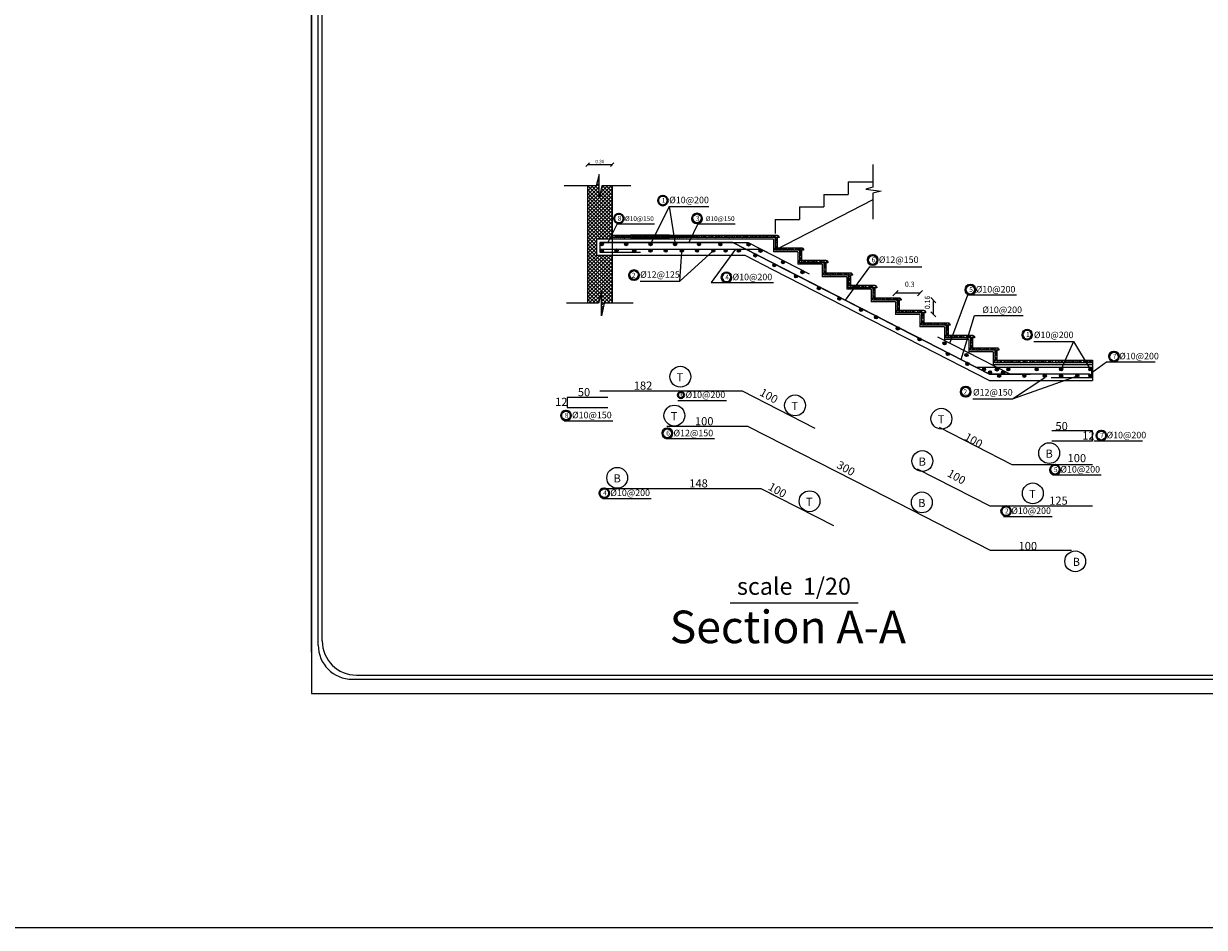
# Model space of a CAD drawing. Units: millimetres. Extents: x 2732 to 5490, y 1526 to 3286.
# Drawn here: x 2801 to 2870, y 1526 to 1579 of the extents above; entities that cross this region are included whole.
import ezdxf

# ---------------------------------------------------------------- set-up
doc = ezdxf.new("R2010")
doc.units = ezdxf.units.MM
for name, color, linetype in [('1', 7, 'Continuous'), ('PROJ', 7, 'Continuous'), ('SECTBARS', 3, 'Continuous')]:
    doc.layers.add(name, color=color, linetype=linetype)
doc.layers.add('DIM', color=7, linetype='Continuous', lineweight=15)
doc.layers.add('Hatch', color=8, linetype='Continuous', lineweight=20)
doc.styles.get("Standard").update_dxf_attribs({"font": 'arial.ttf'})

# ---------------------------------------------------------------- blocks, each defined once
blk = doc.blocks.new('_Oblique')
at = {"color": 0, "linetype": 'ByBlock', "lineweight": -2}
blk.add_line((-0.5, -0.5), (0.5, 0.5), dxfattribs=at)

msp = doc.modelspace()

# ---------------------------------------------------------------- hatches: boundary and pattern name
h = msp.add_hatch()
h.set_pattern_fill('ANSI37', color=256, scale=0.047662)
h.set_pattern_definition([(45, (1998.79157, 1506.293), (-0.10700504, 0.10700504), []), (135, (1998.79157, 1506.293), (-0.10700504, -0.10700504), [])])
h.paths.add_polyline_path([(2835.559, 1569.141), (2834.953, 1569.141), (2834.808, 1568.403), (2834.808, 1569.816), (2834.621, 1569.141), (2834.129, 1569.141), (2834.129, 1562.273), (2834.759, 1562.273), (2834.946, 1562.948), (2834.946, 1561.535), (2835.09, 1562.273), (2835.559, 1562.273), (2835.559, 1565.067), (2834.645, 1565.067), (2834.645, 1566.02), (2835.559, 1566.02)])
h = msp.add_hatch(color=256)
edge = h.paths.add_edge_path()
edge.add_arc((2834.955, 1565.734), 0.0953, 0, 360)
h = msp.add_hatch()
h.set_pattern_fill('ANSI35', color=256, scale=0.023829, style=0)
h.set_pattern_definition([(45, (214.45868, 709.37356), (-0.106994276, 0.106994276), []), (45, (214.56568, 709.37356), (-0.106994276, 0.106994276), [0.1891409455, -0.037828189, 0, -0.037828189])])
h.paths.add_polyline_path([(2835.559, 1566.258), (2835.559, 1566.116), (2835.591, 1566.116), (2835.591, 1566.258)])
h = msp.add_hatch()
h.set_pattern_fill('AR-SAND', color=256, scale=0.002383, style=0)
h.set_pattern_definition([(37.5, (2832.85151, 1524.88642), (-0.00381268, 0.1166212), [0, -0.09199816, 0, -0.10289267, 0, -0.0983533]), (7.5, (2832.85151, 1524.88642), (0.1071159, 0.1708107), [0, -0.04963058, 0, -0.0829194, 0, -0.03177568]), (327.5, (2832.77707, 1524.88642), (0.18848384, 0.00034246), [0, -0.03026255, 0, -0.10894518, 0, -0.142234]), (317.5, (2832.77707, 1524.88642), (0.1819462, 0.05312134), [0, -0.01513128, 0, -0.07141962, 0, -0.08170889])])
h.paths.add_polyline_path([(2837.983, 1566.116), (2837.259, 1566.116), (2835.591, 1566.116), (2835.559, 1566.116), (2835.559, 1566.02), (2837.941, 1566.02)])
h = msp.add_hatch()
h.set_pattern_fill('ANSI35', color=256, scale=0.023829, style=0)
h.set_pattern_definition([(45, (216.1267, 709.37356), (-0.106994276, 0.106994276), []), (45, (216.23369, 709.37356), (-0.106994276, 0.106994276), [0.1891409455, -0.037828189, 0, -0.037828189])])
h.paths.add_polyline_path([(2837.259, 1566.258), (2835.591, 1566.258), (2835.591, 1566.116), (2837.259, 1566.116)])
h = msp.add_hatch(color=256)
edge = h.paths.add_edge_path()
edge.add_arc((2836.384, 1565.734), 0.0953, 0, 360)
h = msp.add_hatch()
h.set_pattern_fill('ANSI35', color=256, scale=0.023829, style=0)
h.set_pattern_definition([(45, (217.17476, 709.37356), (-0.106994276, 0.106994276), []), (45, (217.28176, 709.37356), (-0.106994276, 0.106994276), [0.1891409455, -0.037828189, 0, -0.037828189])])
h.paths.add_polyline_path([(2838.307, 1566.258), (2836.639, 1566.258), (2836.639, 1566.116), (2838.307, 1566.116)])
h = msp.add_hatch()
h.set_pattern_fill('ANSI35', color=256, scale=0.023829, style=0)
h.set_pattern_definition([(45, (217.79471, 709.37356), (-0.106994276, 0.106994276), []), (45, (217.9017, 709.37356), (-0.106994276, 0.106994276), [0.1891409455, -0.037828189, 0, -0.037828189])])
h.paths.add_polyline_path([(2838.927, 1566.258), (2837.259, 1566.258), (2837.259, 1566.116), (2838.927, 1566.116)])
h = msp.add_hatch(color=256)
edge = h.paths.add_edge_path()
edge.add_arc((2837.814, 1565.734), 0.0953, 0, 360)
h = msp.add_hatch()
h.set_pattern_fill('ANSI35', color=256, scale=0.023829, style=0)
h.set_pattern_definition([(45, (218.84278, 709.37356), (-0.106994276, 0.106994276), []), (45, (218.94977, 709.37356), (-0.106994276, 0.106994276), [0.1891409455, -0.037828189, 0, -0.037828189])])
h.paths.add_polyline_path([(2839.975, 1566.258), (2838.307, 1566.258), (2838.307, 1566.116), (2839.975, 1566.116)])
h = msp.add_hatch()
h.set_pattern_fill('ANSI35', color=256, scale=0.023829, style=0)
h.set_pattern_definition([(45, (219.46273, 709.37356), (-0.106994276, 0.106994276), []), (45, (219.56972, 709.37356), (-0.106994276, 0.106994276), [0.1891409455, -0.037828189, 0, -0.037828189])])
h.paths.add_polyline_path([(2840.595, 1566.258), (2838.927, 1566.258), (2838.927, 1566.116), (2840.595, 1566.116)])
h = msp.add_hatch(color=256)
edge = h.paths.add_edge_path()
edge.add_arc((2839.244, 1565.734), 0.0953, 0, 360)
h = msp.add_hatch()
h.set_pattern_fill('ANSI35', color=256, scale=0.023829, style=0)
h.set_pattern_definition([(45, (220.5108, 709.37356), (-0.106994276, 0.106994276), []), (45, (220.61779, 709.37356), (-0.106994276, 0.106994276), [0.1891409455, -0.037828189, 0, -0.037828189])])
h.paths.add_polyline_path([(2841.643, 1566.258), (2839.975, 1566.258), (2839.975, 1566.116), (2841.643, 1566.116)])
h = msp.add_hatch(color=256)
edge = h.paths.add_edge_path()
edge.add_arc((2840.645, 1565.734), 0.0953, 0, 360)
h = msp.add_hatch()
h.set_pattern_fill('ANSI35', color=256, scale=0.023829, style=0)
h.set_pattern_definition([(45, (222.531, 709.37356), (-0.106994276, 0.106994276), []), (45, (222.638, 709.37356), (-0.106994276, 0.106994276), [0.1891409455, -0.037828189, 0, -0.037828189])])
h.paths.add_polyline_path([(2843.663, 1566.258), (2841.643, 1566.258), (2841.643, 1566.116), (2843.663, 1566.116)])
h = msp.add_hatch(color=256)
edge = h.paths.add_edge_path()
edge.add_arc((2841.896, 1565.727), 0.0953, 0, 360)
h = msp.add_hatch(color=256)
edge = h.paths.add_edge_path()
edge.add_arc((2843.546, 1565.714), 0.0953, 0, 360)
h = msp.add_hatch()
h.set_pattern_fill('ANSI35', color=256, scale=0.023829, style=0)
h.set_pattern_definition([(45, (221.10128, 710.16587), (-0.106994276, 0.106994276), []), (45, (221.20827, 710.16587), (-0.106994276, 0.106994276), [0.1891409455, -0.037828189, 0, -0.037828189])])
h.paths.add_polyline_path([(2844.998, 1566.116), (2844.998, 1566.258), (2843.663, 1566.258), (2843.663, 1566.116)])
h = msp.add_hatch()
h.set_pattern_fill('ANSI35', color=256, scale=0.023829, style=0)
h.set_pattern_definition([(45, (221.10128, 710.16587), (-0.106994276, 0.106994276), []), (45, (221.20827, 710.16587), (-0.106994276, 0.106994276), [0.1891409455, -0.037828189, 0, -0.037828189])])
edge = h.paths.add_edge_path()
edge.add_line((2844.998, 1566.258), (2844.998, 1566.116))
edge.add_line((2844.998, 1566.116), (2845.331, 1566.116))
edge.add_line((2845.331, 1566.116), (2845.331, 1566.139))
edge.add_arc((2845.212, 1566.139), 0.119, 360, 450)
edge.add_line((2845.212, 1566.258), (2844.998, 1566.258))
h = msp.add_hatch()
h.set_pattern_fill('ANSI35', color=256, scale=0.023829, style=0)
h.set_pattern_definition([(45, (334.801, 707.23961), (-0.106994276, 0.106994276), []), (45, (334.908, 707.23961), (-0.106994276, 0.106994276), [0.1891409455, -0.037828189, 0, -0.037828189])])
h.paths.add_polyline_path([(2845.236, 1566.115), (2845.093, 1566.115), (2845.093, 1565.526), (2845.236, 1565.526)])
h = msp.add_hatch(color=256)
edge = h.paths.add_edge_path()
edge.add_arc((2834.955, 1565.353), 0.0953, 0, 360)
h = msp.add_hatch(color=256)
edge = h.paths.add_edge_path()
edge.add_arc((2835.825, 1565.372), 0.0953, 0, 360)
h = msp.add_hatch(color=256)
edge = h.paths.add_edge_path()
edge.add_arc((2836.858, 1565.353), 0.0953, 0, 360)
h = msp.add_hatch(color=256)
edge = h.paths.add_edge_path()
edge.add_arc((2837.814, 1565.353), 0.0953, 0, 360)
h = msp.add_hatch(color=256)
edge = h.paths.add_edge_path()
edge.add_arc((2838.696, 1565.353), 0.0953, 0, 360)
h = msp.add_hatch(color=256)
edge = h.paths.add_edge_path()
edge.add_arc((2839.645, 1565.353), 0.0953, 0, 360)
h = msp.add_hatch(color=256)
edge = h.paths.add_edge_path()
edge.add_arc((2840.53, 1565.353), 0.0953, 0, 360)
h = msp.add_hatch(color=256)
edge = h.paths.add_edge_path()
edge.add_arc((2841.483, 1565.353), 0.0953, 0, 360)
h = msp.add_hatch(color=256)
edge = h.paths.add_edge_path()
edge.add_arc((2842.205, 1565.353), 0.0953, 0, 360)
h = msp.add_hatch(color=256)
edge = h.paths.add_edge_path()
edge.add_arc((2842.983, 1565.353), 0.0953, 0, 360)
h = msp.add_hatch(color=256)
edge = h.paths.add_edge_path()
edge.add_arc((2843.944, 1565.076), 0.0953, 0, 360)
h = msp.add_hatch(color=256)
edge = h.paths.add_edge_path()
edge.add_arc((2844.248, 1565.348), 0.0953, 0, 360)
h = msp.add_hatch()
h.set_pattern_fill('ANSI35', color=256, scale=0.023829, style=0)
h.set_pattern_definition([(45, (222.531, 709.43385), (-0.106994276, 0.106994276), []), (45, (222.638, 709.43385), (-0.106994276, 0.106994276), [0.1891409455, -0.037828189, 0, -0.037828189])])
h.paths.add_polyline_path([(2846.761, 1565.384), (2846.761, 1565.407, 0.414214), (2846.642, 1565.526), (2845.093, 1565.526), (2845.093, 1565.384)])
h = msp.add_hatch()
h.set_pattern_fill('ANSI35', color=256, scale=0.023829, style=0)
h.set_pattern_definition([(45, (336.23073, 706.50759), (-0.106994276, 0.106994276), []), (45, (336.33772, 706.50759), (-0.106994276, 0.106994276), [0.1891409455, -0.037828189, 0, -0.037828189])])
h.paths.add_polyline_path([(2846.666, 1565.383), (2846.523, 1565.383), (2846.523, 1564.794), (2846.666, 1564.794)])
h = msp.add_hatch(color=256)
edge = h.paths.add_edge_path()
edge.add_arc((2845.052, 1564.505), 0.0953, 0, 360)
h = msp.add_hatch(color=256)
edge = h.paths.add_edge_path()
edge.add_arc((2845.052, 1564.505), 0.0953, 0, 360)
h = msp.add_hatch(color=256)
edge = h.paths.add_edge_path()
edge.add_arc((2845.56, 1564.681), 0.0953, 0, 360)
h = msp.add_hatch()
h.set_pattern_fill('ANSI35', color=256, scale=0.023829, style=0)
h.set_pattern_definition([(45, (223.96073, 708.70183), (-0.106994276, 0.106994276), []), (45, (224.06772, 708.70183), (-0.106994276, 0.106994276), [0.1891409455, -0.037828189, 0, -0.037828189])])
h.paths.add_polyline_path([(2848.191, 1564.651), (2848.191, 1564.675, 0.414214), (2848.072, 1564.794), (2846.523, 1564.794), (2846.523, 1564.651)])
h = msp.add_hatch()
h.set_pattern_fill('ANSI35', color=256, scale=0.023829, style=0)
h.set_pattern_definition([(45, (337.66045, 705.77557), (-0.106994276, 0.106994276), []), (45, (337.76745, 705.77557), (-0.106994276, 0.106994276), [0.1891409455, -0.037828189, 0, -0.037828189])])
h.paths.add_polyline_path([(2848.095, 1564.651), (2847.952, 1564.651), (2847.952, 1564.062), (2848.095, 1564.062)])
h = msp.add_hatch(color=256)
edge = h.paths.add_edge_path()
edge.add_arc((2846.321, 1563.854), 0.0953, 0, 360)
h = msp.add_hatch(color=256)
edge = h.paths.add_edge_path()
edge.add_arc((2846.321, 1563.854), 0.0953, 0, 360)
h = msp.add_hatch(color=256)
edge = h.paths.add_edge_path()
edge.add_arc((2846.701, 1564.097), 0.0953, 0, 360)
h = msp.add_hatch()
h.set_pattern_fill('ANSI35', color=256, scale=0.023829, style=0)
h.set_pattern_definition([(45, (225.39046, 707.9698), (-0.106994276, 0.106994276), []), (45, (225.49745, 707.9698), (-0.106994276, 0.106994276), [0.1891409455, -0.037828189, 0, -0.037828189])])
h.paths.add_polyline_path([(2849.621, 1563.919), (2849.621, 1563.943, 0.414214), (2849.501, 1564.062), (2847.953, 1564.062), (2847.953, 1563.919)])
h = msp.add_hatch()
h.set_pattern_fill('ANSI35', color=256, scale=0.023829, style=0)
h.set_pattern_definition([(45, (339.09018, 705.04355), (-0.106994276, 0.106994276), []), (45, (339.19718, 705.04355), (-0.106994276, 0.106994276), [0.1891409455, -0.037828189, 0, -0.037828189])])
h.paths.add_polyline_path([(2849.525, 1563.919), (2849.382, 1563.919), (2849.382, 1563.33), (2849.525, 1563.33)])
h = msp.add_hatch(color=256)
edge = h.paths.add_edge_path()
edge.add_arc((2847.661, 1563.166), 0.0953, 0, 360)
h = msp.add_hatch()
h.set_pattern_fill('ANSI35', color=256, scale=0.023829, style=0)
h.set_pattern_definition([(45, (226.82018, 707.23779), (-0.106994276, 0.106994276), []), (45, (226.92718, 707.23779), (-0.106994276, 0.106994276), [0.1891409455, -0.037828189, 0, -0.037828189])])
h.paths.add_polyline_path([(2851.05, 1563.187), (2851.05, 1563.211, 0.414214), (2850.931, 1563.33), (2849.382, 1563.33), (2849.382, 1563.187)])
h = msp.add_hatch()
h.set_pattern_fill('ANSI35', color=256, scale=0.023829, style=0)
h.set_pattern_definition([(45, (340.51991, 704.31153), (-0.106994276, 0.106994276), []), (45, (340.6269, 704.31153), (-0.106994276, 0.106994276), [0.1891409455, -0.037828189, 0, -0.037828189])])
h.paths.add_polyline_path([(2850.955, 1563.187), (2850.812, 1563.187), (2850.812, 1562.598), (2850.955, 1562.598)])
h = msp.add_hatch(color=256)
edge = h.paths.add_edge_path()
edge.add_arc((2848.859, 1562.551), 0.0953, 0, 360)
h = msp.add_hatch()
h.set_pattern_fill('ANSI35', color=256, scale=0.023829, style=0)
h.set_pattern_definition([(45, (228.24966, 706.50577), (-0.106994276, 0.106994276), []), (45, (228.35666, 706.50577), (-0.106994276, 0.106994276), [0.1891409455, -0.037828189, 0, -0.037828189])])
h.paths.add_polyline_path([(2852.48, 1562.455), (2852.48, 1562.479, 0.414214), (2852.361, 1562.598), (2850.812, 1562.598), (2850.812, 1562.455)])
h = msp.add_hatch()
h.set_pattern_fill('ANSI35', color=256, scale=0.023829, style=0)
h.set_pattern_definition([(45, (341.94939, 703.57951), (-0.106994276, 0.106994276), []), (45, (342.05638, 703.57951), (-0.106994276, 0.106994276), [0.1891409455, -0.037828189, 0, -0.037828189])])
h.paths.add_polyline_path([(2852.384, 1562.455), (2852.241, 1562.455), (2852.241, 1561.866), (2852.384, 1561.866)])
h = msp.add_hatch(color=256)
edge = h.paths.add_edge_path()
edge.add_arc((2850.128, 1561.899), 0.0953, 0, 360)
h = msp.add_hatch()
h.set_pattern_fill('ANSI35', color=256, scale=0.023829, style=0)
h.set_pattern_definition([(45, (229.67939, 705.77375), (-0.106994276, 0.106994276), []), (45, (229.78638, 705.77375), (-0.106994276, 0.106994276), [0.1891409455, -0.037828189, 0, -0.037828189])])
h.paths.add_polyline_path([(2853.909, 1561.723), (2853.909, 1561.747, 0.414214), (2853.79, 1561.866), (2852.241, 1561.866), (2852.241, 1561.723)])
h = msp.add_hatch()
h.set_pattern_fill('ANSI35', color=256, scale=0.023829, style=0)
h.set_pattern_definition([(45, (343.37911, 702.84749), (-0.106994276, 0.106994276), []), (45, (343.48611, 702.84749), (-0.106994276, 0.106994276), [0.1891409455, -0.037828189, 0, -0.037828189])])
h.paths.add_polyline_path([(2853.814, 1561.723), (2853.671, 1561.723), (2853.671, 1561.134), (2853.814, 1561.134)])
h = msp.add_hatch()
h.set_pattern_fill('ANSI35', color=256, scale=0.023829, style=0)
h.set_pattern_definition([(45, (343.37911, 702.84749), (-0.106994276, 0.106994276), []), (45, (343.48611, 702.84749), (-0.106994276, 0.106994276), [0.1891409455, -0.037828189, 0, -0.037828189])])
h.paths.add_polyline_path([(2853.814, 1561.723), (2853.671, 1561.723), (2853.671, 1561.134), (2853.814, 1561.134)])
h = msp.add_hatch(color=256)
edge = h.paths.add_edge_path()
edge.add_arc((2851.01, 1561.458), 0.0953, 0, 360)
h = msp.add_hatch(color=256)
edge = h.paths.add_edge_path()
edge.add_arc((2852.279, 1560.806), 0.0953, 0, 360)
h = msp.add_hatch()
h.set_pattern_fill('ANSI35', color=256, scale=0.023829, style=0)
h.set_pattern_definition([(45, (231.10912, 705.04173), (-0.106994276, 0.106994276), []), (45, (231.21611, 705.04173), (-0.106994276, 0.106994276), [0.1891409455, -0.037828189, 0, -0.037828189])])
h.paths.add_polyline_path([(2855.339, 1560.991), (2855.339, 1561.015, 0.414214), (2855.22, 1561.134), (2853.671, 1561.134), (2853.671, 1560.991)])
h = msp.add_hatch()
h.set_pattern_fill('ANSI35', color=256, scale=0.023829, style=0)
h.set_pattern_definition([(45, (344.80884, 702.11547), (-0.106994276, 0.106994276), []), (45, (344.91583, 702.11547), (-0.106994276, 0.106994276), [0.1891409455, -0.037828189, 0, -0.037828189])])
h.paths.add_polyline_path([(2855.244, 1560.991), (2855.101, 1560.991), (2855.101, 1560.402), (2855.244, 1560.402)])
h = msp.add_hatch(color=256)
edge = h.paths.add_edge_path()
edge.add_arc((2853.554, 1560.166), 0.0953, 0, 360)
h = msp.add_hatch()
h.set_pattern_fill('ANSI35', color=256, scale=0.023829, style=0)
h.set_pattern_definition([(45, (232.53884, 704.3097), (-0.106994276, 0.106994276), []), (45, (232.64584, 704.3097), (-0.106994276, 0.106994276), [0.1891409455, -0.037828189, 0, -0.037828189])])
h.paths.add_polyline_path([(2856.769, 1560.259), (2856.769, 1560.283, 0.414214), (2856.65, 1560.402), (2855.101, 1560.402), (2855.101, 1560.259)])
h = msp.add_hatch()
h.set_pattern_fill('ANSI35', color=256, scale=0.023829, style=0)
h.set_pattern_definition([(45, (346.23857, 701.38345), (-0.106994276, 0.106994276), []), (45, (346.34556, 701.38345), (-0.106994276, 0.106994276), [0.1891409455, -0.037828189, 0, -0.037828189])])
h.paths.add_polyline_path([(2856.673, 1560.259), (2856.53, 1560.259), (2856.53, 1559.67), (2856.673, 1559.67)])
h = msp.add_hatch(color=256)
edge = h.paths.add_edge_path()
edge.add_arc((2855.013, 1559.932), 0.0953, 0, 360)
h = msp.add_hatch()
h.set_pattern_fill('ANSI35', color=256, scale=0.023829, style=0)
h.set_pattern_definition([(45, (233.96857, 703.57769), (-0.106994276, 0.106994276), []), (45, (234.07556, 703.57769), (-0.106994276, 0.106994276), [0.1891409455, -0.037828189, 0, -0.037828189])])
h.paths.add_polyline_path([(2858.199, 1559.527), (2858.199, 1559.551, 0.414214), (2858.08, 1559.67), (2856.531, 1559.67), (2856.531, 1559.527)])
h = msp.add_hatch()
h.set_pattern_fill('ANSI35', color=256, scale=0.023829, style=0)
h.set_pattern_definition([(45, (347.6683, 700.65143), (-0.106994276, 0.106994276), []), (45, (347.77529, 700.65143), (-0.106994276, 0.106994276), [0.1891409455, -0.037828189, 0, -0.037828189])])
h.paths.add_polyline_path([(2858.103, 1559.527), (2857.96, 1559.527), (2857.96, 1558.938), (2858.103, 1558.938)])
h = msp.add_hatch(color=256)
edge = h.paths.add_edge_path()
edge.add_arc((2855.212, 1559.309), 0.0953, 0, 360)
h = msp.add_hatch(color=256)
edge = h.paths.add_edge_path()
edge.add_arc((2856.293, 1559.247), 0.0953, 0, 360)
h = msp.add_hatch(color=256)
edge = h.paths.add_edge_path()
edge.add_arc((2856.352, 1558.725), 0.0953, 0, 360)
h = msp.add_hatch()
h.set_pattern_fill('ANSI35', color=256, scale=0.023829, style=0)
h.set_pattern_definition([(45, (238.49579, 702.05311), (-0.106994276, 0.106994276), []), (45, (238.60278, 702.05311), (-0.106994276, 0.106994276), [0.1891409455, -0.037828189, 0, -0.037828189])])
h.paths.add_polyline_path([(2859.628, 1558.938), (2857.96, 1558.938), (2857.96, 1558.795), (2859.628, 1558.795)])
h = msp.add_hatch()
h.set_pattern_fill('ANSI35', color=256, scale=0.023829, style=0)
h.set_pattern_definition([(45, (240.39347, 702.05311), (-0.106994276, 0.106994276), []), (45, (240.50046, 702.05311), (-0.106994276, 0.106994276), [0.1891409455, -0.037828189, 0, -0.037828189])])
h.paths.add_polyline_path([(2861.526, 1558.938), (2859.628, 1558.938), (2859.628, 1558.795), (2861.526, 1558.795)])
h = msp.add_hatch()
h.set_pattern_fill('ANSI35', color=256, scale=0.023829, style=0)
h.set_pattern_definition([(45, (242.06148, 702.05311), (-0.106994276, 0.106994276), []), (45, (242.16848, 702.05311), (-0.106994276, 0.106994276), [0.1891409455, -0.037828189, 0, -0.037828189])])
h.paths.add_polyline_path([(2863.194, 1558.938), (2861.526, 1558.938), (2861.526, 1558.795), (2863.194, 1558.795)])
h = msp.add_hatch()
h.set_pattern_fill('ANSI35', color=256, scale=0.023829, style=0)
h.set_pattern_definition([(45, (243.7295, 702.05311), (-0.106994276, 0.106994276), []), (45, (243.8365, 702.05311), (-0.106994276, 0.106994276), [0.1891409455, -0.037828189, 0, -0.037828189])])
h.paths.add_polyline_path([(2863.68, 1558.795), (2863.68, 1558.938), (2863.194, 1558.938), (2863.194, 1558.795)])
h = msp.add_hatch(color=256)
edge = h.paths.add_edge_path()
edge.add_arc((2857.324, 1558.405), 0.0953, 0, 360)
h = msp.add_hatch(color=256)
edge = h.paths.add_edge_path()
edge.add_arc((2857.675, 1558.226), 0.0953, 0, 360)
h = msp.add_hatch(color=256)
edge = h.paths.add_edge_path()
edge.add_arc((2858.08, 1558.405), 0.0953, 0, 360)
h = msp.add_hatch(color=256)
edge = h.paths.add_edge_path()
edge.add_arc((2858.211, 1558.037), 0.0953, 0, 360)
h = msp.add_hatch(color=256)
edge = h.paths.add_edge_path()
edge.add_arc((2858.44, 1558.231), 0.0953, 0, 360)
h = msp.add_hatch(color=256)
edge = h.paths.add_edge_path()
edge.add_arc((2858.746, 1558.414), 0.0953, 0, 360)
h = msp.add_hatch(color=256)
edge = h.paths.add_edge_path()
edge.add_arc((2859.683, 1558.037), 0.0953, 0, 360)
h = msp.add_hatch(color=256)
edge = h.paths.add_edge_path()
edge.add_arc((2860.406, 1558.414), 0.0953, 0, 360)
h = msp.add_hatch(color=256)
edge = h.paths.add_edge_path()
edge.add_arc((2860.879, 1558.037), 0.0953, 0, 360)
h = msp.add_hatch(color=256)
edge = h.paths.add_edge_path()
edge.add_arc((2861.832, 1558.037), 0.0953, 0, 360)
h = msp.add_hatch(color=256)
edge = h.paths.add_edge_path()
edge.add_arc((2861.836, 1558.414), 0.0953, 0, 360)
h = msp.add_hatch(color=256)
edge = h.paths.add_edge_path()
edge.add_arc((2862.785, 1558.037), 0.0953, 0, 360)
h = msp.add_hatch(color=256)
edge = h.paths.add_edge_path()
edge.add_arc((2863.545, 1558.414), 0.0953, 0, 360)
h = msp.add_hatch(color=256)
edge = h.paths.add_edge_path()
edge.add_arc((2863.545, 1558.033), 0.0953, 0, 360)

# ---------------------------------------------------------------- linework, layer by layer
for p, q in [((2817.97, 1615.044), (2817.97, 1539.444)), ((2850.827, 1570.389), (2850.827, 1569.064)), ((2834.808, 1569.816), (2834.621, 1569.141)), ((2834.808, 1568.403), (2834.808, 1569.816)), ((2849.382, 1569.382), (2849.382, 1568.65)), ((2849.382, 1569.382), (2850.15, 1569.382)), ((2849.382, 1569.382), (2850.827, 1569.382)), ((2834.621, 1569.141), (2832.751, 1569.141)), ((2834.129, 1569.141), (2834.129, 1562.273)), ((2834.953, 1569.141), (2834.808, 1568.403)), ((2836.654, 1569.141), (2834.953, 1569.141)), ((2835.559, 1569.141), (2835.559, 1562.273)), ((2847.953, 1568.65), (2847.953, 1567.918)), ((2847.953, 1568.65), (2849.382, 1568.65)), ((2850.827, 1569.064), (2850.418, 1568.949)), ((2850.418, 1568.949), (2851.314, 1568.845)), ((2851.314, 1568.845), (2850.827, 1568.723)), ((2850.827, 1568.723), (2850.827, 1567.199)), ((2850.827, 1568.319), (2845.093, 1565.384)), ((2846.523, 1567.918), (2846.523, 1567.186)), ((2846.523, 1567.918), (2847.953, 1567.918)), ((2845.093, 1567.186), (2846.523, 1567.186)), ((2845.093, 1567.186), (2845.093, 1566.368)), ((2844.998, 1566.02), (2834.645, 1566.02)), ((2834.645, 1566.02), (2834.645, 1565.067)), ((2844.998, 1566.02), (2844.998, 1565.288)), ((2843.338, 1565.067), (2834.645, 1565.067)), ((2844.998, 1564.217), (2843.338, 1565.067)), ((2846.427, 1565.288), (2844.998, 1565.288)), ((2846.427, 1565.288), (2846.427, 1564.556)), ((2847.857, 1564.556), (2846.427, 1564.556)), ((2847.857, 1564.556), (2847.857, 1563.824)), ((2850.716, 1561.289), (2844.998, 1564.217)), ((2849.287, 1563.824), (2847.857, 1563.824)), ((2849.287, 1563.824), (2849.287, 1563.092)), ((2850.716, 1563.092), (2849.287, 1563.092)), ((2850.716, 1563.092), (2850.716, 1562.36)), ((2834.759, 1562.273), (2832.889, 1562.273)), ((2834.946, 1562.948), (2834.759, 1562.273)), ((2834.946, 1561.535), (2834.946, 1562.948)), ((2835.09, 1562.273), (2834.946, 1561.535)), ((2836.792, 1562.273), (2835.09, 1562.273)), ((2852.146, 1562.36), (2850.716, 1562.36)), ((2852.146, 1562.36), (2852.146, 1561.628)), ((2853.576, 1561.628), (2852.146, 1561.628)), ((2853.576, 1561.628), (2853.576, 1560.896)), ((2853.671, 1559.776), (2850.716, 1561.289)), ((2855.005, 1560.896), (2853.576, 1560.896)), ((2853.671, 1560.896), (2853.576, 1560.896)), ((2855.005, 1560.896), (2855.005, 1560.164)), ((2857.635, 1557.747), (2853.671, 1559.776)), ((2856.435, 1560.164), (2855.005, 1560.164)), ((2856.435, 1560.164), (2856.435, 1559.432)), ((2857.865, 1559.432), (2856.435, 1559.432)), ((2857.865, 1559.432), (2857.865, 1558.7)), ((2863.68, 1558.938), (2863.68, 1557.747)), ((2857.865, 1558.7), (2863.68, 1558.7)), ((2857.635, 1557.747), (2863.68, 1557.747)), ((2839.405, 1556.592), (2842.252, 1556.592)), ((2832.762, 1555.404), (2835.608, 1555.404)), ((2838.697, 1554.362), (2841.543, 1554.362)), ((2863.752, 1554.233), (2866.598, 1554.233)), ((2861.34, 1552.228), (2864.186, 1552.228)), ((2835.003, 1550.859), (2837.85, 1550.859)), ((2858.466, 1549.807), (2861.312, 1549.807)), ((2820.6, 1540.514), (2909.718, 1540.514)), ((2817.97, 1539.444), (2924.98, 1539.444))]:
    msp.add_line(p, q)
at = {"color": 6}
for p, q in [((2838.895, 1567.938), (2837.814, 1565.734)), ((2838.895, 1567.938), (2841.218, 1567.938)), ((2838.895, 1567.938), (2839.244, 1565.734)), ((2835.859, 1566.931), (2835.318, 1565.829)), ((2835.859, 1566.931), (2838.045, 1566.931)), ((2840.584, 1566.931), (2840.044, 1565.829)), ((2840.584, 1566.931), (2842.771, 1566.931)), ((2839.519, 1563.574), (2841.483, 1565.353)), ((2839.519, 1563.574), (2839.645, 1565.281)), ((2842.773, 1565.448), (2841.348, 1563.485)), ((2850.631, 1564.417), (2849.206, 1562.454)), ((2850.631, 1564.417), (2853.68, 1564.417)), ((2837.196, 1563.574), (2839.519, 1563.574)), ((2841.348, 1563.485), (2845.002, 1563.485)), ((2856.386, 1562.764), (2859.232, 1562.764)), ((2856.772, 1561.563), (2859.619, 1561.563)), ((2860.235, 1560.045), (2862.558, 1560.045)), ((2862.558, 1560.045), (2861.836, 1558.414)), ((2862.558, 1560.045), (2863.545, 1558.414)), ((2863.64, 1558.226), (2864.491, 1558.853)), ((2864.491, 1558.853), (2867.337, 1558.853)), ((2858.996, 1556.685), (2862.785, 1558.037)), ((2858.996, 1556.685), (2860.885, 1557.942)), ((2856.673, 1556.685), (2858.996, 1556.685))]:
    msp.add_line(p, q, dxfattribs=at)
at = {"color": 5}
for p, q in [((2843.174, 1557.146), (2847.416, 1554.974)), ((2843.526, 1555.073), (2838.76, 1555.073)), ((2844.27, 1551.437), (2848.513, 1549.265)), ((2857.681, 1547.825), (2862.447, 1547.825))]:
    msp.add_line(p, q, dxfattribs=at)
for points in [[(2834.836, 1565.829), (2834.836, 1565.448), (2844.27, 1565.448), (2844.998, 1565.076)], [(2834.836, 1565.829), (2843.526, 1565.829), (2844.998, 1565.076)], [(2842.619, 1565.829), (2845.132, 1564.543)], [(2842.619, 1565.829), (2857.65, 1558.128), (2860.054, 1558.128)], [(2844.998, 1565.076), (2847.083, 1564.008)], [(2844.998, 1565.076), (2846.338, 1564.389)], [(2844.966, 1564.622), (2850.716, 1561.678)], [(2850.716, 1561.678), (2853.671, 1560.165)], [(2863.506, 1558.128), (2858.859, 1558.128), (2854.617, 1560.3)], [(2863.64, 1558.509), (2856.905, 1558.509)]]:
    msp.add_lwpolyline(points)
for points in [[(2837.218, 1565.829), (2834.836, 1565.829), (2834.836, 1565.257), (2837.218, 1565.257)], [(2861.257, 1557.937), (2863.64, 1557.937), (2863.64, 1558.509), (2861.257, 1558.509)], [(2835.314, 1556.755), (2832.931, 1556.755), (2832.931, 1556.184), (2835.314, 1556.184)], [(2834.836, 1557.146), (2843.174, 1557.146), (2843.175, 1557.145)], [(2843.526, 1555.073), (2850.716, 1551.391)], [(2858.97, 1552.829), (2854.728, 1555)], [(2861.297, 1554.233), (2863.68, 1554.233), (2863.68, 1554.805), (2861.297, 1554.805)], [(2863.68, 1552.829), (2858.97, 1552.829)], [(2857.675, 1550.394), (2853.433, 1552.567)], [(2835.188, 1551.437), (2844.27, 1551.437), (2844.998, 1551.065)], [(2850.716, 1551.391), (2857.681, 1547.825)], [(2863.68, 1550.394), (2857.675, 1550.394)]]:
    msp.add_lwpolyline(points, dxfattribs=at)
at = {"color": 4}
for points in [[(2835.559, 1566.258), (2835.559, 1566.258), (2835.559, 1566.116), (2835.559, 1566.116)], [(2844.998, 1566.116), (2843.663, 1566.116), (2843.663, 1566.258), (2844.998, 1566.258)], [(2845.093, 1566.115), (2845.093, 1565.526), (2845.236, 1565.526), (2845.236, 1566.115)], [(2846.523, 1565.383), (2846.523, 1564.794), (2846.666, 1564.794), (2846.666, 1565.383)], [(2847.952, 1564.651), (2847.952, 1564.062), (2848.095, 1564.062), (2848.095, 1564.651)], [(2849.382, 1563.919), (2849.382, 1563.33), (2849.525, 1563.33), (2849.525, 1563.919)], [(2850.812, 1563.187), (2850.812, 1562.598), (2850.955, 1562.598), (2850.955, 1563.187)], [(2852.241, 1562.455), (2852.241, 1561.866), (2852.384, 1561.866), (2852.384, 1562.455)], [(2853.671, 1561.723), (2853.671, 1561.134), (2853.814, 1561.134), (2853.814, 1561.723)], [(2853.671, 1561.723), (2853.671, 1561.134), (2853.814, 1561.134), (2853.814, 1561.723)], [(2855.101, 1560.991), (2855.101, 1560.402), (2855.244, 1560.402), (2855.244, 1560.991)], [(2856.53, 1560.259), (2856.53, 1559.67), (2856.673, 1559.67), (2856.673, 1560.259)], [(2857.96, 1559.527), (2857.96, 1558.938), (2858.103, 1558.938), (2858.103, 1559.527)], [(2863.68, 1558.795), (2863.194, 1558.795), (2863.194, 1558.938), (2863.68, 1558.938)]]:
    msp.add_lwpolyline(points, dxfattribs=at)
for points in [[(2837.259, 1566.116), (2835.591, 1566.116), (2835.591, 1566.258), (2837.259, 1566.258)], [(2838.307, 1566.116), (2836.639, 1566.116), (2836.639, 1566.258), (2838.307, 1566.258)], [(2836.639, 1566.116), (2838.927, 1566.116), (2838.927, 1566.258), (2836.639, 1566.258)], [(2838.927, 1566.116), (2837.259, 1566.116), (2837.259, 1566.258), (2838.927, 1566.258)], [(2839.975, 1566.116), (2838.307, 1566.116), (2838.307, 1566.258), (2839.975, 1566.258)], [(2841.643, 1566.116), (2839.975, 1566.116), (2839.975, 1566.258), (2841.643, 1566.258)], [(2843.663, 1566.116), (2841.643, 1566.116), (2841.643, 1566.258), (2843.663, 1566.258)], [(2859.628, 1558.795), (2857.96, 1558.795), (2857.96, 1558.938), (2859.628, 1558.938)], [(2861.526, 1558.795), (2859.628, 1558.795), (2859.628, 1558.938), (2861.526, 1558.938)], [(2863.194, 1558.795), (2861.526, 1558.795), (2861.526, 1558.938), (2863.194, 1558.938)]]:
    msp.add_lwpolyline(points, close=True, dxfattribs=at)
msp.add_lwpolyline([(2844.998, 1566.258), (2845.212, 1566.258, -0.414214), (2845.331, 1566.139), (2845.331, 1566.116), (2844.998, 1566.116)], format="xyb", dxfattribs=at)
for points in [[(2845.093, 1565.526), (2846.642, 1565.526, -0.414214), (2846.761, 1565.407), (2846.761, 1565.384), (2845.093, 1565.384)], [(2846.523, 1564.794), (2848.072, 1564.794, -0.414214), (2848.191, 1564.675), (2848.191, 1564.651), (2846.523, 1564.651)], [(2847.953, 1564.062), (2849.501, 1564.062, -0.414214), (2849.621, 1563.943), (2849.621, 1563.919), (2847.953, 1563.919)], [(2849.382, 1563.33), (2850.931, 1563.33, -0.414214), (2851.05, 1563.211), (2851.05, 1563.187), (2849.382, 1563.187)], [(2850.812, 1562.598), (2852.361, 1562.598, -0.414214), (2852.48, 1562.479), (2852.48, 1562.455), (2850.812, 1562.455)], [(2852.241, 1561.866), (2853.79, 1561.866, -0.414214), (2853.909, 1561.747), (2853.909, 1561.723), (2852.241, 1561.723)], [(2853.671, 1561.134), (2855.22, 1561.134, -0.414214), (2855.339, 1561.015), (2855.339, 1560.991), (2853.671, 1560.991)], [(2855.101, 1560.402), (2856.65, 1560.402, -0.414214), (2856.769, 1560.283), (2856.769, 1560.259), (2855.101, 1560.259)], [(2856.531, 1559.67), (2858.08, 1559.67, -0.414214), (2858.199, 1559.551), (2858.199, 1559.527), (2856.531, 1559.527)]]:
    msp.add_lwpolyline(points, format="xyb", close=True, dxfattribs=at)
at = {"color": 1, "lineweight": 40}
for centre, radius in [((2838.531, 1568.287), 0.282), ((2835.956, 1567.236), 0.282), ((2840.529, 1567.239), 0.282), ((2850.81, 1564.811), 0.282), ((2836.843, 1563.923), 0.282), ((2842.253, 1563.79), 0.282), ((2856.526, 1563.069), 0.282), ((2859.85, 1560.435), 0.282), ((2864.927, 1559.158), 0.282), ((2839.591, 1556.901), 0.178), ((2856.251, 1557.1), 0.282), ((2832.859, 1555.709), 0.282), ((2838.795, 1554.667), 0.282), ((2864.187, 1554.537), 0.282), ((2861.48, 1552.533), 0.282), ((2835.101, 1551.164), 0.282), ((2858.618, 1550.112), 0.282)]:
    msp.add_circle(centre, radius, dxfattribs=at)
at = {"color": 0}
for centre in [(2839.553, 1557.978), (2846.266, 1556.299), (2839.205, 1555.703), (2854.831, 1555.52), (2861.139, 1553.509), (2853.716, 1553.044), (2835.861, 1552.062), (2847.116, 1550.69), (2853.687, 1550.624), (2860.179, 1551.152), (2862.662, 1547.175)]:
    msp.add_circle(centre, 0.61, dxfattribs=at)
msp.add_arc((2820.6, 1542.514), 2, 180, 270)
at = {"layer": '1'}
for p, q in [((2834.129, 1570.387), (2835.559, 1570.387)), ((2842.468, 1544.756), (2849.957, 1544.756))]:
    msp.add_line(p, q, dxfattribs=at)
at = {"layer": '1', "color": 6}
for p, q in [((2855.325, 1559.937), (2856.386, 1562.764)), ((2855.982, 1558.982), (2856.772, 1561.563))]:
    msp.add_line(p, q, dxfattribs=at)
at = {"layer": '1'}
msp.add_lwpolyline([(2860.054, 1558.128), (2857.65, 1558.128), (2842.619, 1565.829), (2837.218, 1565.829)], dxfattribs=at)
at = {"layer": 'DIM'}
for p, q in [((2853.576, 1562.869), (2852.146, 1562.869)), ((2854.362, 1561.628), (2854.362, 1562.455))]:
    msp.add_line(p, q, dxfattribs=at)
at = {"layer": 'Hatch'}
msp.add_lwpolyline([(3001.135, 2044.741), (2732.027, 2044.741), (2732.027, 1525.756), (3001.135, 1525.756)], close=True, dxfattribs=at)
at = {"layer": 'PROJ', "linetype": 'Continuous', "ltscale": 0.035}
for p, q in [((2817.97, 1541.868), (2817.97, 1615.044)), ((2818.36, 1542.274), (2818.36, 1612.209)), ((2818.6, 1542.514), (2818.6, 1611.969)), ((2820.36, 1540.274), (2910.092, 1540.274))]:
    msp.add_line(p, q, dxfattribs=at)
msp.add_arc((2820.36, 1542.274), 2, 180, 270, dxfattribs=at)
at = {"layer": 'SECTBARS', "color": 0, "linetype": 'Continuous'}
for centre, radius in [((2834.955, 1565.734), 0.0953), ((2834.955, 1565.734), 0.0953), ((2834.955, 1565.734), 0.0715), ((2834.955, 1565.734), 0.0715), ((2836.384, 1565.734), 0.0953), ((2836.384, 1565.734), 0.0953), ((2836.384, 1565.734), 0.0715), ((2836.384, 1565.734), 0.0715), ((2837.814, 1565.734), 0.0953), ((2837.814, 1565.734), 0.0953), ((2837.814, 1565.734), 0.0715), ((2837.814, 1565.734), 0.0715), ((2839.244, 1565.734), 0.0953), ((2839.244, 1565.734), 0.0953), ((2839.244, 1565.734), 0.0715), ((2839.244, 1565.734), 0.0715), ((2840.645, 1565.734), 0.0953), ((2840.645, 1565.734), 0.0953), ((2840.645, 1565.734), 0.0715), ((2840.645, 1565.734), 0.0715), ((2841.896, 1565.727), 0.0953), ((2841.896, 1565.727), 0.0953), ((2841.896, 1565.727), 0.0715), ((2841.896, 1565.727), 0.0715), ((2843.546, 1565.714), 0.0953), ((2843.546, 1565.714), 0.0953), ((2843.546, 1565.714), 0.0715), ((2843.546, 1565.714), 0.0715), ((2834.955, 1565.353), 0.0953), ((2834.955, 1565.353), 0.0953), ((2834.955, 1565.353), 0.0715), ((2834.955, 1565.353), 0.0715), ((2835.825, 1565.372), 0.0953), ((2835.825, 1565.372), 0.0953), ((2835.825, 1565.372), 0.0715), ((2835.825, 1565.372), 0.0715), ((2836.858, 1565.353), 0.0953), ((2836.858, 1565.353), 0.0953), ((2836.858, 1565.353), 0.0715), ((2836.858, 1565.353), 0.0715), ((2837.814, 1565.353), 0.0953), ((2837.814, 1565.353), 0.0953), ((2837.814, 1565.353), 0.0715), ((2837.814, 1565.353), 0.0715), ((2838.696, 1565.353), 0.0953), ((2838.696, 1565.353), 0.0953), ((2838.696, 1565.353), 0.0715), ((2838.696, 1565.353), 0.0715), ((2839.645, 1565.353), 0.0953), ((2839.645, 1565.353), 0.0953), ((2839.645, 1565.353), 0.0715), ((2839.645, 1565.353), 0.0715), ((2840.53, 1565.353), 0.0953), ((2840.53, 1565.353), 0.0953), ((2840.53, 1565.353), 0.0715), ((2840.53, 1565.353), 0.0715), ((2841.483, 1565.353), 0.0953), ((2841.483, 1565.353), 0.0953), ((2841.483, 1565.353), 0.0715), ((2841.483, 1565.353), 0.0715), ((2842.205, 1565.353), 0.0953), ((2842.205, 1565.353), 0.0953), ((2842.205, 1565.353), 0.0715), ((2842.205, 1565.353), 0.0715), ((2842.983, 1565.353), 0.0953), ((2842.983, 1565.353), 0.0953), ((2842.983, 1565.353), 0.0715), ((2842.983, 1565.353), 0.0715), ((2843.944, 1565.076), 0.0953), ((2843.944, 1565.076), 0.0953), ((2843.944, 1565.076), 0.0715), ((2843.944, 1565.076), 0.0715), ((2844.248, 1565.348), 0.0953), ((2844.248, 1565.348), 0.0953), ((2844.248, 1565.348), 0.0715), ((2844.248, 1565.348), 0.0715), ((2845.052, 1564.505), 0.0953), ((2845.052, 1564.505), 0.0953), ((2845.052, 1564.505), 0.0953), ((2845.052, 1564.505), 0.0953), ((2845.052, 1564.505), 0.0715), ((2845.052, 1564.505), 0.0715), ((2845.052, 1564.505), 0.0715), ((2845.052, 1564.505), 0.0715), ((2845.56, 1564.681), 0.0953), ((2845.56, 1564.681), 0.0953), ((2845.56, 1564.681), 0.0715), ((2845.56, 1564.681), 0.0715), ((2846.321, 1563.854), 0.0953), ((2846.321, 1563.854), 0.0953), ((2846.321, 1563.854), 0.0953), ((2846.321, 1563.854), 0.0953), ((2846.321, 1563.854), 0.0715), ((2846.321, 1563.854), 0.0715), ((2846.321, 1563.854), 0.0715), ((2846.321, 1563.854), 0.0715), ((2846.701, 1564.097), 0.0953), ((2846.701, 1564.097), 0.0953), ((2846.701, 1564.097), 0.0715), ((2846.701, 1564.097), 0.0715), ((2847.661, 1563.166), 0.0953), ((2847.661, 1563.166), 0.0953), ((2847.661, 1563.166), 0.0715), ((2847.661, 1563.166), 0.0715), ((2848.859, 1562.551), 0.0953), ((2848.859, 1562.551), 0.0953), ((2848.859, 1562.551), 0.0715), ((2848.859, 1562.551), 0.0715), ((2850.128, 1561.899), 0.0953), ((2850.128, 1561.899), 0.0953), ((2850.128, 1561.899), 0.0715), ((2850.128, 1561.899), 0.0715), ((2851.01, 1561.458), 0.0953), ((2851.01, 1561.458), 0.0953), ((2851.01, 1561.458), 0.0715), ((2851.01, 1561.458), 0.0715), ((2852.279, 1560.806), 0.0953), ((2852.279, 1560.806), 0.0953), ((2852.279, 1560.806), 0.0715), ((2852.279, 1560.806), 0.0715), ((2853.554, 1560.166), 0.0953), ((2853.554, 1560.166), 0.0953), ((2853.554, 1560.166), 0.0715), ((2853.554, 1560.166), 0.0715), ((2855.013, 1559.932), 0.0953), ((2855.013, 1559.932), 0.0953), ((2855.013, 1559.932), 0.0715), ((2855.013, 1559.932), 0.0715), ((2855.212, 1559.309), 0.0953), ((2855.212, 1559.309), 0.0953), ((2855.212, 1559.309), 0.0715), ((2855.212, 1559.309), 0.0715), ((2856.293, 1559.247), 0.0953), ((2856.293, 1559.247), 0.0953), ((2856.293, 1559.247), 0.0715), ((2856.293, 1559.247), 0.0715), ((2856.352, 1558.725), 0.0953), ((2856.352, 1558.725), 0.0953), ((2856.352, 1558.725), 0.0715), ((2856.352, 1558.725), 0.0715), ((2857.324, 1558.405), 0.0953), ((2857.324, 1558.405), 0.0953), ((2857.324, 1558.405), 0.0715), ((2857.324, 1558.405), 0.0715), ((2857.675, 1558.226), 0.0953), ((2857.675, 1558.226), 0.0953), ((2857.675, 1558.25), 0.0715), ((2857.675, 1558.25), 0.0715), ((2858.08, 1558.405), 0.0953), ((2858.08, 1558.405), 0.0953), ((2858.08, 1558.405), 0.0715), ((2858.08, 1558.405), 0.0715), ((2858.211, 1558.037), 0.0953), ((2858.211, 1558.037), 0.0953), ((2858.211, 1558.061), 0.0715), ((2858.211, 1558.061), 0.0715), ((2858.44, 1558.231), 0.0953), ((2858.44, 1558.231), 0.0953), ((2858.44, 1558.255), 0.0715), ((2858.44, 1558.255), 0.0715), ((2858.746, 1558.414), 0.0953), ((2858.746, 1558.414), 0.0953), ((2858.746, 1558.414), 0.0715), ((2858.746, 1558.414), 0.0715), ((2859.683, 1558.037), 0.0953), ((2859.683, 1558.037), 0.0953), ((2859.683, 1558.061), 0.0715), ((2859.683, 1558.061), 0.0715), ((2860.406, 1558.414), 0.0953), ((2860.406, 1558.414), 0.0953), ((2860.406, 1558.414), 0.0715), ((2860.406, 1558.414), 0.0715), ((2860.879, 1558.037), 0.0953), ((2860.879, 1558.037), 0.0953), ((2860.879, 1558.061), 0.0715), ((2860.879, 1558.061), 0.0715), ((2861.832, 1558.037), 0.0953), ((2861.832, 1558.037), 0.0953), ((2861.836, 1558.414), 0.0953), ((2861.836, 1558.414), 0.0953), ((2861.832, 1558.061), 0.0715), ((2861.832, 1558.061), 0.0715), ((2861.836, 1558.414), 0.0715), ((2861.836, 1558.414), 0.0715), ((2862.785, 1558.037), 0.0953), ((2862.785, 1558.037), 0.0953), ((2862.785, 1558.061), 0.0715), ((2862.785, 1558.061), 0.0715), ((2863.545, 1558.414), 0.0953), ((2863.545, 1558.414), 0.0953), ((2863.545, 1558.033), 0.0953), ((2863.545, 1558.033), 0.0953), ((2863.545, 1558.414), 0.0715), ((2863.545, 1558.414), 0.0715), ((2863.545, 1558.033), 0.0715), ((2863.545, 1558.033), 0.0715)]:
    msp.add_circle(centre, radius, dxfattribs=at)

# ---------------------------------------------------------------- block references
at = {"layer": '1', "xscale": 0.1999999999999886, "yscale": 0.1999999999999886, "zscale": 0.2, "rotation": 180}
msp.add_blockref('_Oblique', (2834.129, 1570.387), dxfattribs=at)
at = {"layer": '1', "xscale": 0.1999999999999886, "yscale": 0.1999999999999886, "zscale": 0.2}
msp.add_blockref('_Oblique', (2835.559, 1570.387), dxfattribs=at)
at = {"layer": 'DIM', "xscale": 0.2978597567021097, "yscale": 0.2978597567021097, "zscale": 0.2978597567021097}
for p, rotation in [((2852.146, 1562.869), 180), ((2854.362, 1562.455), 90), ((2854.362, 1561.628), 270)]:
    msp.add_blockref('_Oblique', p, dxfattribs=dict(at, rotation=rotation))
msp.add_blockref('_Oblique', (2853.576, 1562.869), dxfattribs=at)

# ---------------------------------------------------------------- texts
at = {"color": 0}
for s, insert, char_height, width, attachment_point in [('%%C10@200', (2838.902, 1568.511), 0.3813, 6.60967, 1), ('%%C10@150', (2836.312, 1567.364), 0.2774, 2.0343, 1), ('%%C10@150', (2841.038, 1567.364), 0.2774, 2.0343, 1), ('%%C12@150', (2851.168, 1565.017), 0.3813, 6.60967, 1), ('%%C12@125', (2837.202, 1564.147), 0.3813, 6.60967, 1), ('%%C10@200', (2842.609, 1564.007), 0.3813, 2.39289, 1), ('%%C10@200', (2856.839, 1563.286), 0.3813, 6.60967, 1), ('%%C10@200', (2857.226, 1562.086), 0.3813, 6.60967, 1), ('%%C10@200', (2860.242, 1560.618), 0.3813, 6.60967, 1), ('%%C10@200', (2865.233, 1559.375), 0.3813, 6.60967, 1), ('T', (2839.337, 1558.185), 0.477, 2.14776, 1), ('182', (2836.829, 1557.696), 0.4766, 2.14776, 1), ('12', (2832.225, 1556.744), 0.4766, 2.14776, 1), ('50', (2833.555, 1557.312), 0.4766, 2.14776, 1), ('%%C10@200', (2839.859, 1557.114), 0.3813, 6.60967, 1), ('%%C12@150', (2856.68, 1557.258), 0.3813, 6.60967, 1), ('T', (2846.05, 1556.506), 0.477, 2.14776, 1), ('%%C10@150', (2833.215, 1555.926), 0.3813, 2.79612, 1), ('T', (2838.989, 1555.91), 0.477, 2.14776, 1), ('100', (2840.41, 1555.611), 0.4766, 2.14776, 1), ('T', (2854.614, 1555.727), 0.477, 2.14776, 1), ('%%C12@150', (2839.153, 1554.873), 0.3813, 6.60967, 1), ('50', (2861.505, 1555.326), 0.4766, 2.14776, 1), ('12', (2863.073, 1554.776), 0.4766, 2.14776, 1), ('%%C10@200', (2864.493, 1554.755), 0.3813, 6.60967, 1), ('B', (2860.922, 1553.716), 0.477, 2.14776, 1), ('100', (2862.216, 1553.455), 0.4766, 2.14776, 1), ('B', (2853.5, 1553.25), 0.477, 2.14776, 1), ('%%C10@200', (2861.793, 1552.75), 0.3813, 6.60967, 1), ('B', (2835.645, 1552.269), 0.477, 2.14776, 1), ('148', (2840.077, 1551.976), 0.4766, 2.14776, 1), ('%%C10@200', (2835.457, 1551.381), 0.3813, 2.39289, 1), ('T', (2859.963, 1551.359), 0.477, 2.14776, 1), ('T', (2846.9, 1550.896), 0.477, 2.14776, 1), ('B', (2853.47, 1550.831), 0.477, 2.14776, 1), ('125', (2861.14, 1550.963), 0.4766, 2.14776, 1), ('%%C10@200', (2858.919, 1550.329), 0.3813, 6.60967, 1), ('100', (2859.347, 1548.31), 0.4766, 2.14776, 1), ('B', (2862.515, 1547.382), 0.477, 2.14776, 1), ('{\\fTimes New Roman|b0|i0|c0|p18;scale\\Ftimes|c0;  1/20}', (2846.201, 1546.218), 1, 14.53372, 2), ('{\\fTimes New Roman|b0|i0|c0|p18;Section A-A}', (2838.934, 1544.293), 1.9063, 14.53372, 1)]:
    msp.add_mtext(s, dxfattribs=dict(at, insert=insert, char_height=char_height, width=width, attachment_point=attachment_point))
at = {"color": 0, "lineweight": 40, "attachment_point": 1}
for s, insert, char_height, width in [('1', (2838.463, 1568.44), 0.286, 0.31543), ('8', (2835.888, 1567.389), 0.286, 4.95725), ('3', (2840.461, 1567.392), 0.286, 0.31262), ('6', (2850.742, 1564.964), 0.286, 4.95725), ('2', (2836.705, 1564.059), 0.295, 0.32802), ('4', (2842.186, 1563.943), 0.286, 0.27505), ('5', (2856.458, 1563.222), 0.286, 0.31543), ('1', (2859.783, 1560.588), 0.286, 0.31543), ('7', (2864.859, 1559.311), 0.286, 4.95725), ('3', (2839.475, 1557.05), 0.286, 4.95725), ('2', (2856.113, 1557.237), 0.295, 0.32802), ('8', (2832.792, 1555.862), 0.286, 4.95725), ('6', (2838.727, 1554.82), 0.286, 4.95725), ('7', (2864.12, 1554.69), 0.286, 4.95725), ('5', (2861.412, 1552.686), 0.286, 4.95725), ('4', (2835.033, 1551.317), 0.286, 0.27505), ('2', (2858.55, 1550.265), 0.286, 4.95725)]:
    msp.add_mtext(s, dxfattribs=dict(at, insert=insert, char_height=char_height, width=width))
at = {"color": 0, "char_height": 0.4766, "width": 2.14776, "attachment_point": 1, "rotation": 330.46122}
for s, insert in [('100', (2844.386, 1557.334)), ('100', (2856.36, 1554.731)), ('300', (2848.891, 1553.089)), ('100', (2855.364, 1552.597)), ('100', (2844.881, 1551.815))]:
    msp.add_mtext(s, dxfattribs=dict(at, insert=insert))
at = {"layer": '1', "insert": (2834.844, 1570.569), "char_height": 0.2, "attachment_point": 5}
msp.add_mtext('\\A1;0.30', dxfattribs=at)
at = {"layer": 'DIM', "insert": (2852.98, 1563.353), "char_height": 0.2979, "attachment_point": 5}
msp.add_mtext('0.3', dxfattribs=at)
at = {"layer": 'DIM', "insert": (2854.046, 1562.323), "char_height": 0.2979, "attachment_point": 5, "rotation": 90}
msp.add_mtext('0.16', dxfattribs=at)

doc.saveas('drawing.dxf')
